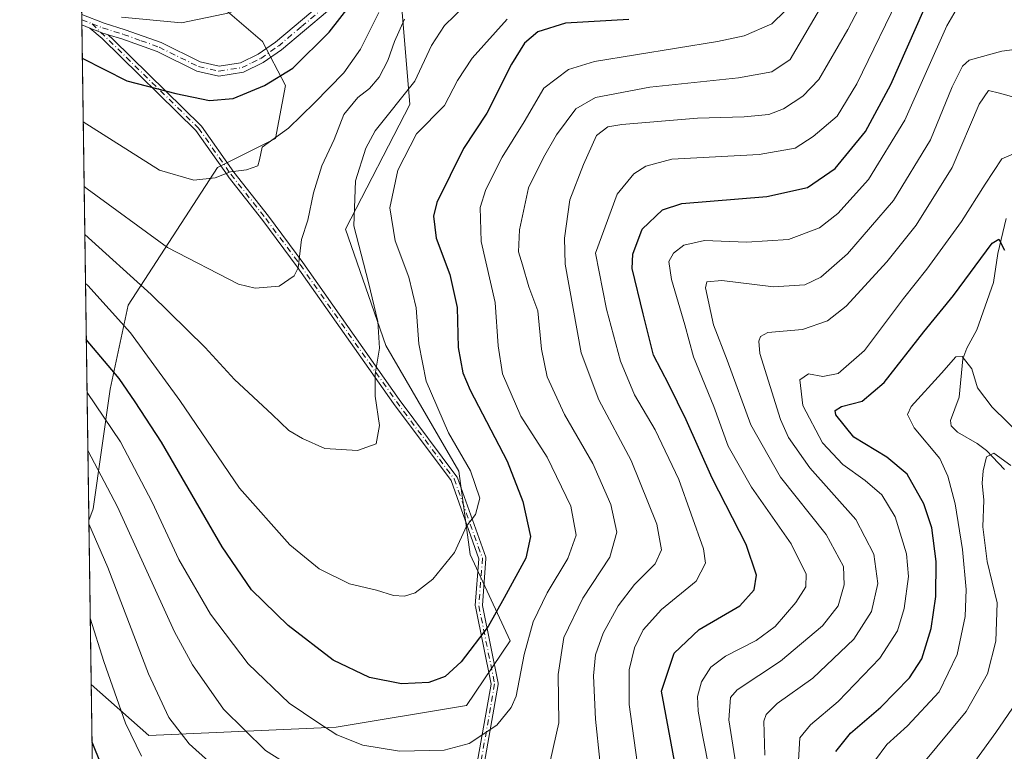
# Model space of a CAD drawing. Units: metres. Extents: x 596758 to 600187, y 4761503 to 4763866.
# Drawn here: x 596758 to 596983, y 4762648 to 4762815 of the extents above; entities that cross this region are included whole.
import ezdxf

# ---------------------------------------------------------------- set-up
doc = ezdxf.new("R2010")
doc.units = ezdxf.units.M
doc.header["$MEASUREMENT"] = 0
doc.linetypes.add('DGN Style 4', pattern=[2.6384748266838614, 1.318413404963828, -0.6592067024819142, 0.001648016756204785, -0.6592067024819142])
for name, color, linetype, lineweight in [('Arbolado forestal CxS', 92, 'Continuous', 0), ('Camino Cxs', 7, 'Continuous', 0), ('Camino eje', 30, 'DGN Style 4', 13), ('Comarca CxS', 21, 'Continuous', 0), ('Comunidad Autónoma CxS', 142, 'Continuous', 0), ('Corriente natural lineal', 142, 'Continuous', 13), ('Cultivos herbáceos CxS', 92, 'Continuous', 0), ('Curva de nivel maestra', 30, 'Continuous', 30), ('Curva de nivel normal', 30, 'Continuous', 0), ('Entidad de ámbito territorial CxS', 92, 'Continuous', 0), ('Espacio natural protegido CxS', 121, 'Continuous', 0), ('Municipio CxS', 4, 'Continuous', 0), ('Provincia CxS', 1, 'Continuous', 0)]:
    doc.layers.add(name, color=color, linetype=linetype, lineweight=lineweight)

# ---------------------------------------------------------------- blocks, each defined once
blk = doc.blocks.new('*U8')
at = {"layer": 'Arbolado forestal CxS', "color": 92, "linetype": 'Continuous', "lineweight": 0}
blk.add_polyline3d([(596966.3481000002, 4762350.420299999, 591.4844000000012), (596954.0909000002, 4762391.278700001, 600.724000000002), (596933.6618999997, 4762422.603499999, 606.8019999999962), (596915.9567, 4762452.566299999, 614.9287999999942), (596898.2516999999, 4762493.424900001, 626.8157999999967), (596879.1847000001, 4762527.4735, 632.2271999999939), (596857.3935000002, 4762551.988500001, 632.3684000000068), (596831.5163000004, 4762564.246099999, 628.9413000000059), (596821.9826999997, 4762568.331700001, 632.431899999996), (596815.1728999997, 4762572.4177, 634.8993000000046), (596797.4672999998, 4762575.1415, 634.0240999999951), (596779.7619000003, 4762575.1415, 630.401199999993), (596775.5241, 4762574.876700001, 629.1489000000003), (596774.2697999999, 4762663.4584, 651.6888999999937), (596787.4276999999, 4762651.818700001, 656.570000000007), (596830.2122999998, 4762653.705700001, 670.672200000001), (596859.9722999996, 4762658.685900001, 673.3169000000053), (596869.9577000003, 4762673.4275, 673.6236000000063), (596860.8333000002, 4762693.1085, 679.8113000000012), (596858.2269000001, 4762712.1403, 681.1592999999993), (596841.5651000004, 4762740.8211, 684.8255000000064), (596832.3898999998, 4762767.4297, 686.6720000000059), (596847.0713000001, 4762795.8739, 685.220100000006), (596844.3189000003, 4762828.9057, 700.1640999999945)], dxfattribs=at)
blk.add_polyline3d([(596774.6924999999, 4762703.528100001, 660.6754999999976), (596773.7395000001, 4762700.905400001, 659.373900000006), (596771.9057999998, 4762830.398399999, 709.7056000000011), (596801.1583000004, 4762820.881100001, 707.1999000000069), (596813.4162999997, 4762810.301300001, 703.1432999999961), (596818.6791000003, 4762800.2325, 700.2142000000022), (596816.3564999999, 4762788.1229, 696.5534000000043), (596803.1379000006, 4762781.533700001, 695.8056999999973), (596782.7462999999, 4762750.043299999, 682.023199999996), (596778.6447000002, 4762730.9133, 672.8953000000038)], close=True, dxfattribs=at)
blk = doc.blocks.new('*U25')
at = {"layer": 'Espacio natural protegido CxS', "color": 121, "linetype": 'Continuous', "lineweight": 0, "flags": 128}
blk.add_lwpolyline([(596783.3153, 4762024.666200002), (596757.9400007408, 4763816.659982323)], dxfattribs=at)

msp = doc.modelspace()

# ---------------------------------------------------------------- linework, layer by layer
at = {"layer": 'Arbolado forestal CxS', "color": 92, "linetype": 'Continuous', "lineweight": 0, "extrusion": (0.004268205290887589, -0.3028919329217886, 0.95301535108019), "elevation": -1439399.957647158, "flags": 128}
msp.add_lwpolyline([(663821.4837649195, 4530785.289034604), (663821.4837649195, 4530786.555037056)], dxfattribs=at)
at = {"layer": 'Arbolado forestal CxS', "color": 92, "linetype": 'Continuous', "lineweight": 0, "extrusion": (0.004319089104271205, -0.302763113748962, 0.9530560541869206), "elevation": -1438756.021018155, "flags": 128}
msp.add_lwpolyline([(664648.7790460358, 4530867.266114704), (664648.7790460357, 4530868.531331657)], dxfattribs=at)
at = {"layer": 'Arbolado forestal CxS', "color": 92, "linetype": 'Continuous', "lineweight": 0, "extrusion": (0.005186836622502308, -0.366303014653366, 0.9304811648720824), "elevation": -1740882.796621761, "flags": 128}
msp.add_lwpolyline([(664146.8225646383, 4423538.779165375), (664146.8225646383, 4423660.379951971)], dxfattribs=at)
at = {"layer": 'Arbolado forestal CxS', "color": 92, "linetype": 'Continuous', "lineweight": 0, "extrusion": (0.003491335018007848, -0.2465471463044833, 0.9691245096626687), "elevation": -1171505.977982759, "flags": 128}
msp.add_lwpolyline([(664151.3891954097, 4607031.316693554), (664151.3891954098, 4607122.729799302)], dxfattribs=at)
at = {"layer": 'Arbolado forestal CxS', "color": 92, "linetype": 'Continuous', "lineweight": 0}
for points in [[(596774.2697999999, 4762663.4584, 651.6888999999937), (596787.4276999999, 4762651.818700001, 656.570000000007), (596830.2122999998, 4762653.705700001, 670.672200000001), (596859.9722999996, 4762658.685900001, 673.3169000000053), (596869.9577000003, 4762673.4275, 673.6236000000063), (596860.8333000002, 4762693.1085, 679.8113000000012), (596858.2269000001, 4762712.1403, 681.1592999999993), (596841.5651000004, 4762740.8211, 684.8255000000064), (596832.3898999998, 4762767.4297, 686.6720000000059), (596847.0713000001, 4762795.8739, 685.220100000006), (596844.3189000003, 4762828.9057, 700.1640999999945), (596811.2871000003, 4762861.9375, 718.8616000000038), (596860.8359000003, 4762888.5463, 721.5166000000027), (596893.8903000001, 4762891.1447, 716.031099999993)], [(596771.9057999998, 4762830.398399999, 709.7056000000011), (596801.1583000004, 4762820.881100001, 707.1999000000069), (596813.4162999997, 4762810.301300001, 703.1432999999961), (596818.6791000003, 4762800.2325, 700.2142000000022), (596816.3564999999, 4762788.1229, 696.5534000000043), (596803.1379000006, 4762781.533700001, 695.8056999999973), (596782.7462999999, 4762750.043299999, 682.023199999996), (596778.6447000002, 4762730.9133, 672.8953000000038), (596774.6924999999, 4762703.528100001, 660.6754999999976), (596773.7395000001, 4762700.905400001, 659.373900000006)]]:
    msp.add_polyline3d(points, dxfattribs=at)
at = {"layer": 'Camino Cxs', "color": 7, "linetype": 'Continuous', "lineweight": 0, "extrusion": (-0.01055724572995107, 0.744594502428231, 0.6674335708639869), "elevation": 3540539.85188966, "flags": 128}
msp.add_lwpolyline([(-664235.0144932674, -3172365.755123224), (-664235.0144932675, -3172369.369479085)], dxfattribs=at)
at = {"layer": 'Camino Cxs', "color": 7, "linetype": 'Continuous', "lineweight": 0, "extrusion": (0.3673665278161993, 0.9299165948512669, 0.01723255234997301), "elevation": 4648266.186485529, "flags": 128}
msp.add_lwpolyline([(1194925.65888922, -79402.14023456305), (1194927.576563482, -79401.64146049936), (1194927.579478793, -79401.64326076668)], dxfattribs=at)
at = {"layer": 'Camino Cxs', "color": 7, "linetype": 'Continuous', "lineweight": 0}
for points in [[(596828.2600999996, 4762817.220100001, 714.0345999999992), (596817.7100999998, 4762808.3301, 713.6540999999997), (596813.5601000005, 4762805.450099999, 714.9499000000069), (596809.0800999999, 4762803.2401, 716.0874000000041), (596803.4101, 4762802.360099999, 712.5660000000062), (596798.3901000004, 4762803.4901, 707.4854999999953), (596789.3501000004, 4762807.950099999, 707.4324999999953), (596781.3000999996, 4762810.840100001, 706.2179000000033), (596778.1786000002, 4762811.8156, 707.6487999999954), (596776.5000999998, 4762812.340100001, 708.7915999999968), (596775.7554000001, 4762812.6305, 709.5608000000066), (596773.9269000003, 4762813.343400001, 711.1407000000036), (596772.1402000004, 4762814.040100001, 711.6394), (596772.1374000004, 4762814.041200001, 711.6377000000067), (596772.1032999996, 4762816.453299999, 708.946100000001), (596777.2401999999, 4762814.440099999, 708.2967999999966), (596782.0100999996, 4762812.950099999, 706.2238000000071), (596790.2200999996, 4762810.0101, 708.7936999999947), (596799.1401000004, 4762805.610099999, 707.4131000000052), (596803.4901000002, 4762804.630100001, 711.3444000000018), (596808.4001000002, 4762805.390100001, 715.0962000000001), (596812.4200999998, 4762807.380100001, 714.3542000000016), (596816.3501000004, 4762810.110099999, 713.3619999999937), (596826.7701000003, 4762818.880100001, 715.8003999999929)], [(596772.1032999996, 4762816.453299999, 708.946100000001), (596777.2401999999, 4762814.440099999, 708.2967999999966), (596782.0100999996, 4762812.950099999, 706.2238000000071), (596790.2200999996, 4762810.0101, 708.7936999999947), (596799.1401000004, 4762805.610099999, 707.4131000000052), (596803.4901000002, 4762804.630100001, 711.3444000000018), (596808.4001000002, 4762805.390100001, 715.0962000000001), (596812.4200999998, 4762807.380100001, 714.3542000000016), (596816.3501000004, 4762810.110099999, 713.3619999999937), (596826.7701000003, 4762818.880100001, 715.8003999999929)], [(596828.2600999996, 4762817.220100001, 714.0345999999992), (596817.7100999998, 4762808.3301, 713.6540999999997), (596813.5601000005, 4762805.450099999, 714.9499000000069), (596809.0800999999, 4762803.2401, 716.0874000000041), (596803.4101, 4762802.360099999, 712.5660000000062), (596798.3901000004, 4762803.4901, 707.4854999999953), (596789.3501000004, 4762807.950099999, 707.4324999999953), (596781.3000999996, 4762810.840100001, 706.2179000000033), (596778.1786000002, 4762811.8156, 707.6487000000053)], [(596862.3107000003, 4762644.7038, 678.244399999996), (596865.6226000005, 4762663.557200001, 683.8257000000012), (596862.0376000004, 4762681.264400001, 679.036500000002), (596862.0231999997, 4762681.3738, 678.9614000000003), (596862.0240000002, 4762681.484200001, 678.8837000000058), (596862.8415999999, 4762692.172300001, 679.415399999998), (596856.4748999998, 4762710.016799999, 689.3855999999942), (596843.3594000004, 4762727.5715, 691.3524000000034), (596843.3461999996, 4762727.5898, 691.3421999999991), (596821.3328, 4762758.8533, 698.0380000000005), (596813.4950000001, 4762769.3836, 696.3941000000051), (596805.5619000001, 4762779.444800001, 704.1294000000053), (596805.5524000004, 4762779.4571, 704.1441999999952), (596805.5349000003, 4762779.481000001, 704.1725000000006), (596798.1774000004, 4762789.9805, 709.8456000000006), (596776.7805000005, 4762810.9453, 709.2119999999995), (596773.9269000003, 4762813.343499999, 711.1407000000036)], [(596778.1786000002, 4762811.8156, 707.6487000000053), (596776.5000999998, 4762812.340100001, 708.7915999999968), (596775.7554000001, 4762812.6305, 709.5608000000066), (596773.9269000003, 4762813.343499999, 711.1407000000036)], [(596778.1786000002, 4762811.8156, 707.6487000000053), (596776.5000999998, 4762812.340100001, 708.7915999999968), (596775.7554000001, 4762812.6305, 709.5608000000066), (596773.9269000003, 4762813.343499999, 711.1407000000036)], [(596862.3107000003, 4762644.7038, 678.244399999996), (596865.6226000005, 4762663.557200001, 683.8257000000012), (596862.0376000004, 4762681.264400001, 679.036500000002), (596862.0231999997, 4762681.3738, 678.9614000000003), (596862.0240000002, 4762681.484200001, 678.8837000000058), (596862.8415999999, 4762692.172300001, 679.415399999998), (596856.4748999998, 4762710.016799999, 689.3855999999942), (596843.3594000004, 4762727.5715, 691.3524000000034), (596843.3461999996, 4762727.5898, 691.3421999999991), (596821.3328, 4762758.8533, 698.0380000000005), (596813.4950000001, 4762769.3836, 696.3941000000051), (596805.5619000001, 4762779.444800001, 704.1294000000053), (596805.5524000004, 4762779.4571, 704.1441999999952), (596805.5349000003, 4762779.481000001, 704.1725000000006), (596798.1774000004, 4762789.9805, 709.8456000000006), (596776.7805000005, 4762810.9453, 709.2119999999995), (596773.9269000003, 4762813.343400001, 711.1407000000036), (596775.7554000001, 4762812.6305, 709.5608000000066), (596776.5000999998, 4762812.340100001, 708.7915999999968), (596778.1786000002, 4762811.8156, 707.6487999999954), (596779.3383, 4762810.679400001, 707.4872000000032), (596799.3499999996, 4762791.071599999, 710.3978000000062), (596799.4029000001, 4762791.014400001, 710.3503000000055), (596799.4452000001, 4762790.9593, 710.3047999999981), (596806.8322999999, 4762780.4177, 705.357799999998), (596814.7583, 4762770.365499999, 698.5384000000049), (596814.7718000002, 4762770.347800001, 698.5351999999984), (596822.6226000005, 4762759.800200001, 698.619399999996), (596822.6349999999, 4762759.783100001, 698.5865000000049), (596844.6479000002, 4762728.520099999, 689.9097000000038), (596857.8288000004, 4762710.878000001, 689.7703000000038), (596857.8929000003, 4762710.7772, 689.8163000000059), (596857.9413999999, 4762710.668, 689.860799999995), (596864.4057999998, 4762692.549799999, 679.335500000001), (596864.4167, 4762692.516799999, 679.3217000000004), (596864.4364, 4762692.4395, 679.3083000000044), (596864.4483000003, 4762692.3606, 679.3004999999976), (596864.4523, 4762692.280900001, 679.293399999995), (596864.4500000002, 4762692.219900001, 679.2883000000002), (596863.6277999999, 4762681.472999999, 679.1848999999929), (596867.2208000004, 4762663.726399999, 681.4557999999961), (596867.2344000004, 4762663.627800001, 681.4565000000002), (596867.2357000001, 4762663.5283, 681.4756999999954), (596867.2246000003, 4762663.429300001, 681.5127999999969), (596863.8830000004, 4762644.406500001, 677.963699999993)], [(596778.1786000002, 4762811.8156, 707.6487000000053), (596779.3383, 4762810.679400001, 707.4872000000032), (596799.3499999996, 4762791.071599999, 710.3978000000062), (596799.4029000001, 4762791.014400001, 710.3503000000055), (596799.4452000001, 4762790.9593, 710.3047999999981), (596806.8322999999, 4762780.4177, 705.357799999998), (596814.7583, 4762770.365499999, 698.5384000000049), (596814.7718000002, 4762770.347800001, 698.5351999999984), (596822.6226000005, 4762759.800200001, 698.619399999996), (596822.6349999999, 4762759.783100001, 698.5865000000049), (596844.6479000002, 4762728.520099999, 689.9097000000038), (596857.8288000004, 4762710.878000001, 689.7703000000038), (596857.8929000003, 4762710.7772, 689.8163000000059), (596857.9413999999, 4762710.668, 689.860799999995), (596864.4057999998, 4762692.549799999, 679.335500000001), (596864.4167, 4762692.516799999, 679.3217000000004), (596864.4364, 4762692.4395, 679.3083000000044), (596864.4483000003, 4762692.3606, 679.3004999999976), (596864.4523, 4762692.280900001, 679.293399999995), (596864.4500000002, 4762692.219900001, 679.2883000000002), (596863.6277999999, 4762681.472999999, 679.1848999999929), (596867.2208000004, 4762663.726399999, 681.4557999999961), (596867.2344000004, 4762663.627800001, 681.4565000000002), (596867.2357000001, 4762663.5283, 681.4756999999954), (596867.2246000003, 4762663.429300001, 681.5127999999969), (596863.8830000004, 4762644.406500001, 677.963699999993)]]:
    msp.add_polyline3d(points, dxfattribs=at)
at = {"layer": 'Camino eje', "color": 30, "linetype": 'DGN Style 4', "lineweight": 13, "extrusion": (0.07231359880053963, -0.0283357512059549, 0.9969793521593658), "elevation": -91095.06053175492, "flags": 128}
msp.add_lwpolyline([(4652246.685379681, 1178494.383790918), (4652246.685379681, 1178491.8473229)], dxfattribs=at)
at = {"layer": 'Camino eje', "color": 30, "linetype": 'DGN Style 4', "lineweight": 13}
for points in [[(596774.4748999998, 4762814.324300001, 710.0962000000001), (596776.8701, 4762813.390100001, 708.3934000000008), (596781.6551000001, 4762811.895099999, 706.0273000000017), (596785.6801000005, 4762810.450099999, 706.7725000000065), (596789.7851, 4762808.9801, 708.1183000000019), (596798.7651000004, 4762804.550100001, 707.4833000000073), (596803.4501, 4762803.495100001, 711.9765000000043), (596808.7401000002, 4762804.315099999, 715.588699999993), (596810.9801000003, 4762805.420100001, 715.210699999996), (596812.9901000002, 4762806.415100001, 714.7100999999967), (596817.0301000001, 4762809.220100001, 713.5899000000064), (596822.3051000005, 4762813.665100001, 714.4567999999999), (596827.5151000004, 4762818.050100001, 714.2740999999951)], [(596774.4748999998, 4762814.324300001, 710.0962000000001), (596798.7901, 4762790.5001, 710.0613000000012), (596806.1901000004, 4762779.940099999, 704.6784000000043), (596814.1300999997, 4762769.870100001, 697.4783000000025), (596821.9808999998, 4762759.3225, 698.3552999999956), (596844.0003000004, 4762728.0503, 690.5771999999997), (596857.1879000004, 4762710.3991, 689.6680000000051), (596863.6523000002, 4762692.280900001, 679.3598000000056), (596862.8217000002, 4762681.4231, 678.9565000000002), (596866.4367000004, 4762663.567700001, 682.6355999999942), (596863.0950999996, 4762644.5449, 678.118100000007), (596861.2555000001, 4762636.5317, 674.5675999999949)]]:
    msp.add_polyline3d(points, dxfattribs=at)
at = {"layer": 'Comarca CxS', "color": 21, "linetype": 'Continuous', "lineweight": 0, "flags": 128}
msp.add_lwpolyline([(597121.6959040593, 4761507.923843179), (596790.7000007397, 4761503.159982345), (596787.110614872, 4761756.643536842), (596784.8628999997, 4761915.3762), (596783.3153, 4762024.666200002), (596757.9400007408, 4763816.659982323), (597470.5422335083, 4763826.921492564), (597470.5455991426, 4763826.921528977), (599401.2476171182, 4763854.723619494), (599824.8542630206, 4763860.823567516), (600153.080000767, 4763865.549982325), (600159.3459000001, 4763437.681500001), (600163.1055000002, 4763180.954700001), (600168.1543999997, 4762836.190500001), (600178.9896043818, 4762096.301839984), (600182.0886999997, 4761884.6766), (600186.9600007655, 4761552.039982349), (599132.8388999996, 4761536.8689), (598282.1420358805, 4761524.625266711), (597930.9664006295, 4761519.571056304)], close=True, dxfattribs=at)
at = {"layer": 'Comunidad Autónoma CxS', "color": 142, "linetype": 'Continuous', "lineweight": 0, "flags": 128}
msp.add_lwpolyline([(597121.6959040593, 4761507.923843179), (596790.7000007397, 4761503.159982345), (596787.110614872, 4761756.643536842), (596784.8628999997, 4761915.3762), (596783.3153, 4762024.666200002), (596757.9400007408, 4763816.659982323), (597470.5422335083, 4763826.921492564), (597470.5455991426, 4763826.921528977), (599401.2476171182, 4763854.723619494), (599824.8542630206, 4763860.823567516), (600153.080000767, 4763865.549982325), (600159.3459000001, 4763437.681500001), (600163.1055000002, 4763180.954700001), (600168.1543999997, 4762836.190500001), (600178.9896043818, 4762096.301839984), (600182.0886999997, 4761884.6766), (600186.9600007655, 4761552.039982349), (599132.8388999996, 4761536.8689), (598282.1420358805, 4761524.625266711), (597930.9664006295, 4761519.571056304)], close=True, dxfattribs=at)
at = {"layer": 'Corriente natural lineal', "color": 142, "linetype": 'Continuous', "lineweight": 13}
msp.add_polyline3d([(596983.3088999996, 4762769.8717, 626.8926999999967), (596981.3932999996, 4762761.833100001, 625.7302999999956), (596980.3892999999, 4762755.2401, 624.0847000000067), (596976.6164999995, 4762744.431500001, 621.3090999999986), (596974.3063000003, 4762740.2097, 621.0163999999932), (596973.4099000003, 4762737.780900001, 620.5820999999996), (596972.5267000003, 4762729.088500001, 618.6535000000003), (596970.5900999998, 4762723.732899999, 618.3074999999953), (596970.7153000003, 4762722.533299999, 618.1484999999957), (596972.1605000002, 4762721.053300001, 618.0666000000056), (596976.6671000002, 4762718.448899999, 617.0592999999935), (596978.7918999996, 4762716.870300001, 616.446299999996), (596982.8706999999, 4762712.567700001, 614.5510000000068)], dxfattribs=at)
at = {"layer": 'Cultivos herbáceos CxS', "color": 92, "linetype": 'Continuous', "lineweight": 0, "extrusion": (0.002845861561105462, -0.2009971582322357, 0.9795876905384943), "elevation": -954945.0974735738, "flags": 128}
msp.add_lwpolyline([(664140.8996199389, 4656833.677287188), (664140.899619939, 4656871.908324235)], dxfattribs=at)
at = {"layer": 'Cultivos herbáceos CxS', "color": 92, "linetype": 'Continuous', "lineweight": 0}
for points in [[(596774.2697999999, 4762663.4584, 651.6888999999937), (596787.4276999999, 4762651.818700001, 656.570000000007), (596830.2122999998, 4762653.705700001, 670.672200000001), (596859.9722999996, 4762658.685900001, 673.3169000000053), (596869.9577000003, 4762673.4275, 673.6236000000063), (596860.8333000002, 4762693.1085, 679.8113000000012), (596858.2269000001, 4762712.1403, 681.1592999999993), (596841.5651000004, 4762740.8211, 684.8255000000064), (596832.3898999998, 4762767.4297, 686.6720000000059), (596847.0713000001, 4762795.8739, 685.220100000006), (596844.3189000003, 4762828.9057, 700.1640999999945), (596811.2871000003, 4762861.9375, 718.8616000000038), (596860.8359000003, 4762888.5463, 721.5166000000027), (596893.8903000001, 4762891.1447, 716.031099999993)], [(596771.9057999998, 4762830.398399999, 709.7056000000011), (596801.1583000004, 4762820.881100001, 707.1999000000069), (596813.4162999997, 4762810.301300001, 703.1432999999961), (596818.6791000003, 4762800.2325, 700.2142000000022), (596816.3564999999, 4762788.1229, 696.5534000000043), (596803.1379000006, 4762781.533700001, 695.8056999999973), (596782.7462999999, 4762750.043299999, 682.023199999996), (596778.6447000002, 4762730.9133, 672.8953000000038), (596774.6924999999, 4762703.528100001, 660.6754999999976), (596773.7395000001, 4762700.905400001, 659.373900000006)], [(596844.3189000003, 4762828.9057, 700.1640999999945), (596847.0713000001, 4762795.8739, 685.220100000006), (596832.3898999998, 4762767.4297, 686.6720000000059), (596841.5651000004, 4762740.8211, 684.8255000000064), (596858.2269000001, 4762712.1403, 681.1592999999993), (596860.8333000002, 4762693.1085, 679.8113000000012), (596869.9577000003, 4762673.4275, 673.6236000000063), (596859.9722999996, 4762658.685900001, 673.3169000000053), (596830.2122999998, 4762653.705700001, 670.672200000001), (596787.4276999999, 4762651.818700001, 656.570000000007), (596774.2697999999, 4762663.4584, 651.6888999999937), (596773.7395000001, 4762700.905400001, 659.373900000006), (596774.6924999999, 4762703.528100001, 660.6754999999976), (596778.6447000002, 4762730.9133, 672.8953000000038), (596782.7462999999, 4762750.043299999, 682.023199999996), (596803.1379000006, 4762781.533700001, 695.8056999999973), (596816.3564999999, 4762788.1229, 696.5534000000043), (596818.6791000003, 4762800.2325, 700.2142000000022), (596813.4162999997, 4762810.301300001, 703.1432999999961), (596801.1583000004, 4762820.881100001, 707.1999000000069)]]:
    msp.add_polyline3d(points, dxfattribs=at)
at = {"layer": 'Curva de nivel maestra', "color": 30, "linetype": 'Continuous', "lineweight": 30, "flags": 128}
for points, elevation in [([(596772.2451, 4762806.435699999), (596782.3899999997, 4762801.300100001), (596793.6299999999, 4762798.390100001), (596801.29, 4762796.7601), (596806.6900000004, 4762797.270099999), (596813.8799999999, 4762800.2401), (596820.3600000005, 4762804.200099999), (596828.6200000001, 4762812.4101), (596838.9500000002, 4762825.6601)], 700.0000000000001), ([(596907.75, 4762644.7401), (596904.5899999999, 4762661.9301), (596907.4800000006, 4762670.600099999), (596913.1799999997, 4762675.9801), (596922.4500000002, 4762681.4301), (596925.75, 4762685.090100001), (596926.2400000002, 4762688.380100001), (596923.8899999997, 4762695.440099999), (596916.0899999999, 4762710.5801), (596910.2199999997, 4762723.880100001), (596906.2199999997, 4762731.970100001), (596902.75, 4762738.640100001), (596900.3399999999, 4762748.050100001), (596897.8799999999, 4762758.450099999), (596898.04, 4762761.690099999), (596900.1500000004, 4762767.450099999), (596904.7999999998, 4762771.860099999), (596909.2100000001, 4762773.290100001), (596928.6100000005, 4762774.9001), (596937.9400000004, 4762776.940099999), (596944.2300000006, 4762781.2601), (596951.1399999997, 4762789.6801), (596956.9600000001, 4762800.4301), (596964.5199999996, 4762817.690099999)], 649.9999999999999), ([(596897.0999999996, 4762815.3301), (596882.5999999996, 4762814.460100001), (596876.2999999998, 4762812.4801), (596873.25, 4762809.880100001), (596870.3099999996, 4762805.0801), (596864.6399999997, 4762793.890100001), (596859.29, 4762785.8101), (596853.2400000002, 4762773.540100001), (596852.4800000006, 4762770.380100001), (596853.0999999996, 4762765.360099999), (596856.2000000002, 4762757.0701), (596857.8799999999, 4762749.520099999), (596858.1100000005, 4762740.420100001), (596859.1900000004, 4762734.610099999), (596860.8399999999, 4762730.640100001), (596869.2800000003, 4762714.440099999), (596872.9100000003, 4762705.2601), (596874.5999999996, 4762697.2601), (596873.5899999999, 4762692.2601), (596868.6100000005, 4762683.2301), (596864.9199999999, 4762676.670100001), (596858.8200000003, 4762668.630100001), (596855.1100000005, 4762665.2601), (596851.3799999999, 4762663.870100001), (596845.1799999997, 4762663.5801), (596837.8799999999, 4762665.020099999), (596829.5800000001, 4762669.0101), (596819.2599999999, 4762676.890100001), (596810.9299999997, 4762685.040100001), (596804.2100000001, 4762694.890100001), (596790.3399999999, 4762718.8101), (596784.3200000003, 4762727.960100001), (596780.6600000003, 4762733.350099999), (596773.1549000005, 4762742.186600001)], 675), ([(596944.3700000001, 4762648.1801), (596947.75, 4762652.3201), (596954.6200000001, 4762658.2601), (596961.2199999997, 4762665.0001), (596964.0599999996, 4762669.3101), (596966.1799999997, 4762676.2501), (596967.2199999997, 4762683.5601), (596967.2599999999, 4762691.530099999), (596966.29, 4762699.1801), (596964.4900000002, 4762704.6801), (596960.6699999999, 4762711.470100001), (596956.0599999996, 4762715.370100001), (596948.5199999996, 4762719.9101), (596944.4000000004, 4762725.040100001), (596944.25, 4762725.9901), (596945.6799999997, 4762726.9101), (596950.4299999997, 4762728.120100001), (596955.4000000004, 4762732.370100001), (596964.4699999997, 4762743.950099999), (596971.2800000003, 4762752.290100001), (596980.0800000001, 4762764.200099999), (596981.6500000004, 4762765.1601), (596982.9199999999, 4762762.610099999)], 625), ([(596774.4557999996, 4762650.319), (596778.7000000002, 4762639.7601)], 649.9999999999999)]:
    msp.add_lwpolyline(points, dxfattribs=dict(at, elevation=elevation))
at = {"layer": 'Curva de nivel normal', "color": 30, "linetype": 'Continuous', "lineweight": 0, "flags": 128}
for points, elevation in [([(596957.9600000001, 4762833.689999999), (596947.1200000001, 4762813), (596940.4600000001, 4762801.58), (596936.8499999996, 4762797.75), (596932.4400000004, 4762794.859999999), (596929.04, 4762793.609999999), (596923.4199999999, 4762793.100000001), (596912.7699999996, 4762792.800000001), (596895.4800000006, 4762791.34), (596892.2999999998, 4762790.779999999), (596889.7199999997, 4762788.800000001), (596886.7699999996, 4762782.15), (596883.6100000005, 4762774.09), (596882.3799999999, 4762765.359999999), (596882.5599999996, 4762759.4), (596886.2100000001, 4762739.15), (596890.2400000002, 4762728.41), (596897.5999999996, 4762714.560000001), (596903.5199999996, 4762700.09), (596904.5800000001, 4762694.199999999), (596903.0700000003, 4762691.01), (596898.4000000004, 4762686.24), (596894.6200000001, 4762681.42), (596891.2400000002, 4762675.199999999), (596889.4800000006, 4762670.230000001), (596889.0099999999, 4762665.439999999), (596889.5099999999, 4762655.49), (596890.4299999997, 4762646.109999999)], 660), ([(596949.4199999999, 4762832.539999999), (596933.9400000004, 4762806.140000001), (596929.7699999996, 4762803.33), (596922.1799999997, 4762801.960000001), (596901.9000000004, 4762799.84), (596889.4500000002, 4762797.449999999), (596884.9900000002, 4762794.880000001), (596880.54, 4762788.960000001), (596877.5899999999, 4762783.789999999), (596874.1600000003, 4762776.859999999), (596872.1200000001, 4762767.230000001), (596871.9100000003, 4762762.25), (596872.8099999996, 4762759.25), (596874.2800000003, 4762754.25), (596876.2800000003, 4762748.77), (596877.1200000001, 4762740.050000001), (596878.4299999997, 4762733.710000001), (596882.4000000004, 4762725.109999999), (596888.8300000001, 4762713.890000001), (596892.9600000001, 4762704.51), (596894.3499999996, 4762698.210000001), (596892.7400000002, 4762692.539999999), (596886.5899999999, 4762683.119999999), (596882.2800000003, 4762674.189999999), (596880.9800000006, 4762665.74), (596881.0800000001, 4762654.720000001), (596879.2000000002, 4762646.26)], 665), ([(596959.6100000005, 4762822.17), (596949.1900000004, 4762800.58), (596944.7100000001, 4762793.24), (596939.2199999997, 4762788.58), (596935.1200000001, 4762785.939999999), (596926.8799999999, 4762784.439999999), (596906.9400000004, 4762783.369999999), (596901, 4762781.810000001), (596898.25, 4762780.07), (596894.4400000004, 4762775.430000001), (596889.4699999997, 4762761.92), (596891.9900000002, 4762749.130000001), (596895.1600000003, 4762737.26), (596898.3700000001, 4762729.59), (596903.1299999999, 4762721.59), (596908.4800000006, 4762710.24), (596914.1600000003, 4762694.430000001), (596914.6200000001, 4762691.140000001), (596912.4800000006, 4762687.02), (596904.5700000003, 4762680.539999999), (596900.3399999999, 4762675.930000001), (596898.3799999999, 4762671.779999999), (596897.1799999997, 4762666.779999999), (596897.1600000003, 4762658.880000001), (596898.9600000001, 4762645.699999999)], 655), ([(596773.3256999999, 4762730.126700001), (596780.9400000004, 4762718.850000001), (596788.2000000002, 4762705.08), (596794.2699999996, 4762691.949999999), (596801.5199999996, 4762679.539999999), (596810.1100000005, 4762668.199999999), (596819.5, 4762659.16), (596826.0800000001, 4762654.730000001), (596830.4199999999, 4762651.980000001), (596836.29, 4762649.609999999), (596844.6799999997, 4762648.199999999), (596854.8799999999, 4762648.42), (596860.5899999999, 4762649.960000001), (596866.9100000003, 4762654.16), (596870.2400000002, 4762658.17), (596871.3700000001, 4762660.75), (596873.2000000002, 4762670.310000001), (596875.2599999999, 4762677.76), (596878.4199999999, 4762684.380000001), (596883.1799999997, 4762692.189999999), (596885.0599999996, 4762697.539999999), (596883.8300000001, 4762704.130000001), (596878.4100000003, 4762715.380000001), (596872.4500000002, 4762724.75), (596868.25, 4762734.369999999), (596867.2199999997, 4762740.779999999), (596866.5700000003, 4762750.689999999), (596863.3200000003, 4762764.619999999), (596863.0999999996, 4762772.33), (596864.4600000001, 4762776.5), (596868.1699999999, 4762783.84), (596873.2000000002, 4762791.91), (596877.7100000001, 4762799.59), (596883.29, 4762803.869999999), (596889.25, 4762805.720000001), (596917.3200000003, 4762810.300000001), (596923.4600000001, 4762811.58), (596929.7800000003, 4762814.34), (596935.7999999998, 4762820.27)], 670), ([(596915.54, 4762643.82), (596914, 4762651.5), (596912.9500000002, 4762657.350000001), (596912.7800000003, 4762660.720000001), (596913.6699999999, 4762664.02), (596915.8399999999, 4762667.42), (596919.1600000003, 4762669.92), (596926.1699999999, 4762673.5), (596930.5, 4762676.680000001), (596935.25, 4762682.140000001), (596937.5099999999, 4762685.74), (596937.5800000001, 4762688.609999999), (596934.2100000001, 4762695.58), (596925.0800000001, 4762708.5), (596919.7599999999, 4762717.9), (596916.4699999997, 4762726.92), (596911.8899999997, 4762738.25), (596909.8600000005, 4762745.59), (596906.8099999996, 4762755.949999999), (596906.2599999999, 4762760.039999999), (596907.2599999999, 4762761.949999999), (596909.6200000001, 4762763.800000001), (596914.4000000004, 4762764.800000001), (596923.9800000006, 4762764.41), (596933.5599999996, 4762765.07), (596940.6100000005, 4762767.689999999), (596944.8600000005, 4762770.960000001), (596951.8499999996, 4762778.720000001), (596960.1299999999, 4762792.279999999), (596969.7000000002, 4762813.850000001), (596974.0099999999, 4762821.24)], 645), ([(596772.8152000001, 4762766.1807), (596787.9400000004, 4762752.480000001), (596800.2999999998, 4762740.41), (596807.0099999999, 4762733.100000001), (596815.6399999997, 4762725.119999999), (596819.4199999999, 4762721.449999999), (596822.5800000001, 4762719.619999999), (596827.6200000001, 4762717.310000001), (596835.0999999996, 4762716.9), (596839.3700000001, 4762718.380000001), (596840.1200000001, 4762722.59), (596839.1699999999, 4762729.25), (596839.1799999997, 4762734.34), (596840.1299999999, 4762740.26), (596839.7699999996, 4762746.359999999), (596837.5999999996, 4762755.220000001), (596834.2800000003, 4762768.189999999), (596834.6799999997, 4762778.480000001), (596837, 4762785.930000001), (596839.1600000003, 4762789.9), (596848.2400000002, 4762801.230000001), (596852.04, 4762809.32), (596854.9900000002, 4762813.960000001), (596859.7100000001, 4762818.5)], 685), ([(596772.4504000006, 4762791.9395), (596789.8899999997, 4762780.92), (596797.7300000006, 4762778.609999999), (596802.6200000001, 4762779.130000001), (596806.1200000001, 4762780.52), (596809.7599999999, 4762780.939999999), (596812.3399999999, 4762781.869999999), (596812.7199999997, 4762783.230000001), (596813.3200000003, 4762786.119999999), (596819.3700000001, 4762790.449999999), (596825.25, 4762796.300000001), (596831.9500000002, 4762803.15), (596835.7599999999, 4762808.52), (596840.0099999999, 4762816.9)], 695), ([(596772.9731999999, 4762755.0056), (596773.4699999997, 4762754.560000001), (596783.2800000003, 4762743.77), (596794.5300000003, 4762728.33), (596808.1699999999, 4762708.27), (596819.6699999999, 4762695.34), (596826.3499999996, 4762689.84), (596833.2800000003, 4762686.439999999), (596839.4600000001, 4762684.980000001), (596843.3399999999, 4762683.77), (596845.8799999999, 4762683.58), (596848.2800000003, 4762684.41), (596852.2800000003, 4762687.49), (596857.2800000003, 4762693.600000001), (596860, 4762699.560000001), (596862.0999999996, 4762702.289999999), (596863.0199999996, 4762706.02), (596860.9000000004, 4762712.199999999), (596855.8600000005, 4762720.91), (596850.7599999999, 4762732.730000001), (596849.0899999999, 4762741.27), (596848.5199999996, 4762749.42), (596846.8499999996, 4762756.460000001), (596843.6799999997, 4762764.74), (596842.5300000003, 4762772.289999999), (596844.29, 4762780.880000001), (596848.6200000001, 4762789.17), (596854.9500000002, 4762795.66), (596857.9600000001, 4762801.380000001), (596861.29, 4762806.460000001), (596869.2800000003, 4762815.390000001)], 680), ([(596781.2100000001, 4762815.84), (596794.9400000004, 4762814.539999999), (596806.2199999997, 4762816.890000001)], 705.0000000000001), ([(596845.8300000001, 4762815.359999999), (596843.54, 4762810.26), (596842.0599999996, 4762805.91), (596840.04, 4762802.15), (596837.8700000001, 4762799.539999999), (596835.2000000002, 4762797.480000001), (596831.9800000006, 4762793.58), (596829.79, 4762787.91), (596826.9500000002, 4762781.91), (596825.0300000003, 4762775.720000001), (596823.7800000003, 4762769.460000001), (596822.3499999996, 4762765.060000001), (596821.5300000003, 4762758.560000001), (596820.6100000005, 4762756.74), (596817.25, 4762754.369999999), (596811.7599999999, 4762753.930000001), (596807.9100000003, 4762754.84), (596791.6799999997, 4762763.199999999), (596773.3300000001, 4762776.600000001), (596772.6599000003, 4762777.1481)], 690), ([(596922.2300000006, 4762640.949999999), (596919.9500000002, 4762655.4), (596920.2800000003, 4762660.51), (596921.8200000003, 4762662.189999999), (596931.7400000002, 4762668.75), (596941.3099999996, 4762676.82), (596944.8899999997, 4762681.41), (596946.3099999996, 4762686.210000001), (596946.0999999996, 4762690.4), (596942.2000000002, 4762697.720000001), (596931.7000000002, 4762710.82), (596924.9500000002, 4762722.710000001), (596919.5899999999, 4762737.529999999), (596916.4199999999, 4762745.59), (596914.6200000001, 4762754.039999999), (596914.8899999997, 4762755.41), (596918.3200000003, 4762755.66), (596930.0999999996, 4762754.220000001), (596937.3200000003, 4762754.74), (596940.9699999997, 4762756.439999999), (596947.0599999996, 4762761.779999999), (596957.5199999996, 4762773.960000001), (596965.9800000006, 4762787.810000001), (596970.9600000001, 4762799.949999999), (596973.3099999996, 4762804.609999999), (596974.8300000001, 4762806.02), (596982.2599999999, 4762808.060000001), (596993.7800000003, 4762809.600000001)], 640), ([(596928.1900000004, 4762647.310000001), (596927.9400000004, 4762655.060000001), (596928.4699999997, 4762656.609999999), (596930.9800000006, 4762659.100000001), (596939.1100000005, 4762664.859999999), (596948.5199999996, 4762673.800000001), (596952.5199999996, 4762680.15), (596953.9800000006, 4762686.51), (596953.0700000003, 4762693.230000001), (596948.9600000001, 4762701.140000001), (596938.4199999999, 4762712.92), (596933.5899999999, 4762719.810000001), (596931.7100000001, 4762723.930000001), (596927.0099999999, 4762738.99), (596926.8099999996, 4762741.83), (596927.1600000003, 4762742.91), (596928.8700000001, 4762743.850000001), (596936.7599999999, 4762744.5), (596942.4500000002, 4762746.5), (596946.7100000001, 4762749.800000001), (596956.04, 4762759.92), (596962.75, 4762768.350000001), (596970.9299999997, 4762781.470000001), (596977.1399999997, 4762795.939999999), (596979.2800000003, 4762799.050000001), (596981.7999999998, 4762798.439999999), (596985.8700000001, 4762797.300000001)], 635), ([(596935.8200000003, 4762646.09), (596936.1699999999, 4762651.300000001), (596938.6100000005, 4762654.27), (596944.9400000004, 4762659.59), (596954.4100000003, 4762669.42), (596958.4900000002, 4762675.699999999), (596959.9900000002, 4762680.810000001), (596960.9900000002, 4762688.130000001), (596960.54, 4762693.310000001), (596957.9500000002, 4762701.74), (596954.8499999996, 4762706.730000001), (596951.0899999999, 4762710.029999999), (596945.9400000004, 4762713.66), (596941.3499999996, 4762718.66), (596936.8099999996, 4762727.16), (596936.1399999997, 4762733.039999999), (596938.1699999999, 4762734.350000001), (596941.3899999997, 4762733.75), (596944.8799999999, 4762734.470000001), (596950.9199999999, 4762739.74), (596959.8499999996, 4762751.619999999), (596965.1699999999, 4762758.26), (596973.0700000003, 4762769.140000001), (596978.5, 4762777.699999999), (596982.3200000003, 4762783.49), (596987.2199999997, 4762785.619999999)], 630), ([(596953.2199999997, 4762645.930000001), (596956.04, 4762649.779999999), (596960.75, 4762654.01), (596967.9800000006, 4762661.779999999), (596972.0999999996, 4762670.26), (596973.9000000004, 4762678.99), (596974.1500000004, 4762685.17), (596973.3499999996, 4762694.279999999), (596971.6399999997, 4762704.699999999), (596969.9600000001, 4762711.02), (596968.1200000001, 4762715.08), (596962.2999999998, 4762722.029999999), (596960.7800000003, 4762725.130000001), (596961.6100000005, 4762726.890000001), (596968.5499999998, 4762734.52), (596971.7599999999, 4762738.24), (596973.2199999997, 4762738.369999999), (596975.4299999997, 4762735.550000001), (596976.7599999999, 4762731.199999999), (596980.0599999996, 4762726.74), (596990.7599999999, 4762716.34)], 620.0000000000001), ([(596824.1600000003, 4762642.08), (596814.0599999996, 4762648.4), (596804.5, 4762657.810000001), (596797.3799999999, 4762667.970000001), (596793.2999999998, 4762675.449999999), (596780.2599999999, 4762704), (596773.5127999998, 4762716.9112)], 665), ([(596964.0899999999, 4762645.15), (596974.1600000003, 4762657.300000001), (596979.0499999998, 4762665.91), (596980.9199999999, 4762673.34), (596981.2599999999, 4762682.119999999), (596978.9199999999, 4762691.560000001), (596977.9500000002, 4762699.460000001), (596978.1600000003, 4762705.51), (596977.8399999999, 4762709.42), (596978.0300000003, 4762712.210000001), (596978.8200000003, 4762715.41), (596980.5, 4762716.230000001), (596984.3600000005, 4762713.470000001)], 615.0000000000001), ([(596804.8499999996, 4762642.539999999), (596796.6900000004, 4762649.859999999), (596792, 4762655.9), (596787.3899999997, 4762665.880000001), (596778.0999999996, 4762690.16), (596773.7510000002, 4762700.095600001)], 660), ([(596785.79, 4762647.09), (596782.0800000001, 4762654.619999999), (596777.1299999999, 4762668.699999999), (596774.0551000005, 4762678.6161)], 655), ([(596956.4199999999, 4762506.279999999), (596959.6900000004, 4762511.859999999), (596960.8799999999, 4762518.52), (596959.6299999999, 4762527.970000001), (596958.0800000001, 4762532.76), (596955.0800000001, 4762537.42), (596950.6399999997, 4762541.810000001), (596947.7400000002, 4762545.27), (596944.8099999996, 4762549.77), (596942.9900000002, 4762555.619999999), (596943.0199999996, 4762567.279999999), (596946.0599999996, 4762578.939999999), (596950.5999999996, 4762593.4), (596957.7000000002, 4762606.939999999), (596963.6900000004, 4762618.84), (596971.3600000005, 4762639.24), (596980.9400000004, 4762652.449999999), (596985.5599999996, 4762659.26)], 610)]:
    msp.add_lwpolyline(points, dxfattribs=dict(at, elevation=elevation))
at = {"layer": 'Entidad de ámbito territorial CxS', "color": 92, "linetype": 'Continuous', "lineweight": 0, "flags": 128}
msp.add_lwpolyline([(596784.8628999997, 4761915.3762), (596783.3153, 4762024.666200002), (596757.9400007408, 4763816.659982323)], dxfattribs=at)
at = {"layer": 'Municipio CxS', "color": 4, "linetype": 'Continuous', "lineweight": 0, "flags": 128}
msp.add_lwpolyline([(597121.6959040593, 4761507.923843179), (596790.7000007397, 4761503.159982345), (596787.110614872, 4761756.643536842), (596784.8628999997, 4761915.3762), (596783.3153, 4762024.666200002), (596757.9400007408, 4763816.659982323), (597470.5422335083, 4763826.921492564), (597470.5455991426, 4763826.921528977), (599401.2476171182, 4763854.723619494), (599824.8542630206, 4763860.823567516), (600153.080000767, 4763865.549982325), (600159.3459000001, 4763437.681500001), (600163.1055000002, 4763180.954700001), (600168.1543999997, 4762836.190500001), (600178.9896043818, 4762096.301839984), (600182.0886999997, 4761884.6766), (600186.9600007655, 4761552.039982349), (599132.8388999996, 4761536.8689), (598282.1420358805, 4761524.625266711), (597930.9664006295, 4761519.571056304)], close=True, dxfattribs=at)
at = {"layer": 'Provincia CxS', "color": 1, "linetype": 'Continuous', "lineweight": 0, "flags": 128}
msp.add_lwpolyline([(597121.6959040593, 4761507.923843179), (596790.7000007397, 4761503.159982345), (596787.110614872, 4761756.643536842), (596784.8628999997, 4761915.3762), (596783.3153, 4762024.666200002), (596757.9400007408, 4763816.659982323), (597470.5422335083, 4763826.921492564), (597470.5455991426, 4763826.921528977), (599401.2476171182, 4763854.723619494), (599824.8542630206, 4763860.823567516), (600153.080000767, 4763865.549982325), (600159.3459000001, 4763437.681500001), (600163.1055000002, 4763180.954700001), (600168.1543999997, 4762836.190500001), (600178.9896043818, 4762096.301839984), (600182.0886999997, 4761884.6766), (600186.9600007655, 4761552.039982349), (599132.8388999996, 4761536.8689), (598282.1420358805, 4761524.625266711), (597930.9664006295, 4761519.571056304)], close=True, dxfattribs=at)

# ---------------------------------------------------------------- block references
at = {"layer": 'Arbolado forestal CxS', "color": 92, "linetype": 'Continuous', "lineweight": 0}
msp.add_blockref('*U8', (0, 0), dxfattribs=at)
at = {"layer": 'Espacio natural protegido CxS', "color": 121, "linetype": 'Continuous', "lineweight": 0}
msp.add_blockref('*U25', (0, 0), dxfattribs=at)

doc.saveas('drawing.dxf')
